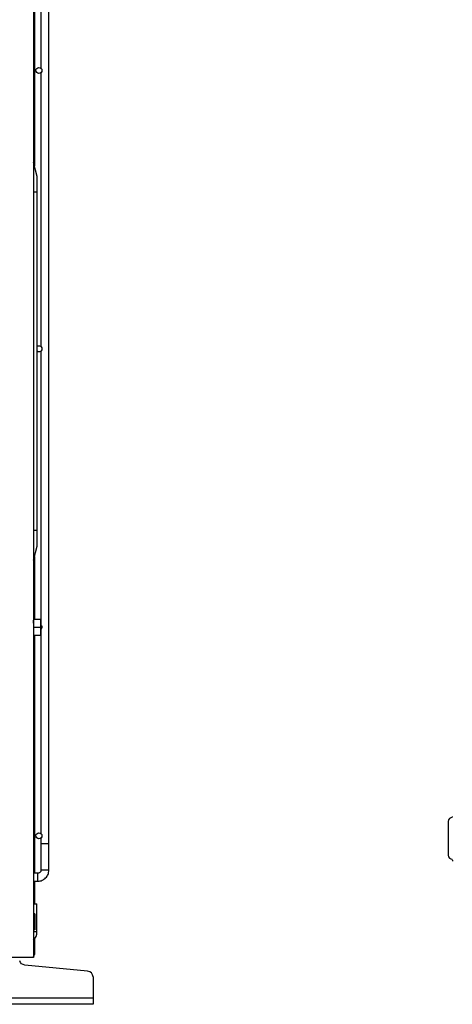
# Model space of a CAD drawing. Units: millimetres. Extents: x 0 to 8458, y 0 to 2907.
# Drawn here: x 6177 to 6327, y 942 to 1286 of the extents above; entities that cross this region are included whole.
import ezdxf

# ---------------------------------------------------------------- set-up
doc = ezdxf.new("R2010")
doc.units = ezdxf.units.MM
doc.layers.add('LG-Product', color=3, linetype='Continuous')

msp = doc.modelspace()

# ---------------------------------------------------------------- linework, layer by layer
at = {"layer": 'LG-Product', "color": 3, "linetype": 'Continuous'}
for p, q in [((6181.27, 1501.68), (6181.27, 958.48)), ((6186.69, 989.01), (6186.69, 1492.72)), ((6183.91, 1364.82), (6183.91, 1269.15)), ((6181.62, 1310.39), (6181.62, 1235.04)), ((6183.91, 1267.6), (6183.91, 1171.94)), ((6182.66, 1231.4), (6181.27, 1236.26)), ((6182.66, 1102.23), (6182.66, 1231.4)), ((6182.66, 1225.84), (6181.27, 1225.84)), ((6183.91, 1170.39), (6183.91, 1074.72)), ((6181.27, 1107.79), (6182.66, 1107.79)), ((6181.27, 1097.37), (6182.66, 1102.23)), ((6181.62, 1098.59), (6181.62, 1076.54)), ((6181.34, 1076.75), (6181.27, 1076.75)), ((6181.34, 1075.36), (6181.27, 1075.36)), ((6181.34, 1076.54), (6181.34, 1070.98)), ((6183.91, 1076.54), (6181.34, 1076.54)), ((6183.77, 1073.76), (6181.34, 1073.76)), ((6183.77, 1076.54), (6183.77, 1070.98)), ((6183.91, 1073.16), (6183.91, 1001.8)), ((6181.27, 1072.16), (6181.34, 1072.16)), ((6183.91, 1070.98), (6181.34, 1070.98)), ((6181.62, 1070.99), (6181.62, 987.97)), ((6326.11, 1006.05), (6326.11, 994.25)), ((6183.91, 1000.25), (6183.91, 989.01)), ((6186.69, 998.24), (6183.91, 998.24)), ((6182.87, 987.96), (6181.27, 987.96)), ((6181.27, 985.19), (6182.87, 985.19)), ((6181.62, 985.19), (6181.62, 977.23)), ((6181.27, 977.23), (6182.52, 977.23)), ((6182.52, 967.51), (6182.52, 977.23)), ((6181.83, 973.76), (6181.27, 973.76)), ((6181.83, 973.76), (6181.83, 968.2)), ((6181.83, 970.98), (6181.27, 970.98)), ((6181.83, 968.2), (6181.27, 968.2)), ((6182.52, 967.51), (6181.27, 967.51)), ((6181.62, 964.92), (6181.62, 959.59)), ((6181.27, 958.48), (6077.11, 958.48)), ((6200.22, 953.78), (6178.3, 955.87)), ((6202.1, 951.71), (6202.1, 942.16)), ((6153.88, 944.39), (6202.1, 944.39)), ((6202.1, 942.16), (5931.27, 942.16))]:
    msp.add_line(p, q, dxfattribs=at)
for centre in [(6183.22, 1268.38), (6183.22, 1001.02)]:
    msp.add_circle(centre, 1.04, dxfattribs=at)
at = {"layer": 'LG-Product', "color": 3, "linetype": 'Continuous', "extrusion": (0, 0, -1)}
for centre, radius, start, end in [((-6183.22, 1171.16), 1.04, 57.7631, 302.2313), ((-6183.22, 1073.94), 1.04, 122.2312, 237.7744), ((-6178.49, 957.95), 2.08, 275.4403, 341.9837)]:
    msp.add_arc(centre, radius, start, end, dxfattribs=at)
at = {"layer": 'LG-Product', "color": 3, "linetype": 'Continuous'}
for centre, radius, start, end in [((6328.88, 1007.58), 1.39, 170.5917, 180), ((6327.5, 1006.05), 1.39, 90, 180), ((6327.5, 994.25), 1.39, 180, 270), ((6328.88, 992.72), 1.39, 180, 202.3594), ((6178.36, 967.51), 4.17, 314.4277, 0), ((6180.51, 959.59), 1.11, 313.4334, 0), ((6200.02, 951.71), 2.08, 0, 84.5597)]:
    msp.add_arc(centre, radius, start, end, dxfattribs=at)
for centre, major_axis, ratio, start_param, end_param in [((6181.34, 1073.76), (0, 2.99), 0.045408, 5.904132, 6.820398), ((6181.2, 1073.76), (0, 2.99), 0.045408, 5.275961, 5.746611), ((6181.2, 1073.76), (0, 2.3), 0.045408, 5.481932, 5.554581), ((6181.34, 1073.76), (0, 2.3), 0.045408, 6.283184, 6.699937), ((6182.87, 986.58), (0, 1.39), 0.002012, 3.140969, 6.282937), ((6185.3, 989.01), (-1.39, 0), 0.002012, 3.140969, 6.282937)]:
    msp.add_ellipse(centre, major_axis=major_axis, ratio=ratio, start_param=start_param, end_param=end_param, dxfattribs=at)
for points in [[(6182.87, 985.19), (6183.39, 985.19), (6184.36, 985.38), (6185.64, 986.23), (6186.49, 987.52), (6186.68, 988.48), (6186.69, 989.01)], [(6183.91, 989.01), (6183.91, 988.86), (6183.86, 988.6), (6183.63, 988.25), (6183.27, 988.02), (6183.01, 987.97), (6182.87, 987.96)]]:
    msp.add_open_spline(points, degree=3, dxfattribs=at)

doc.saveas('drawing.dxf')
